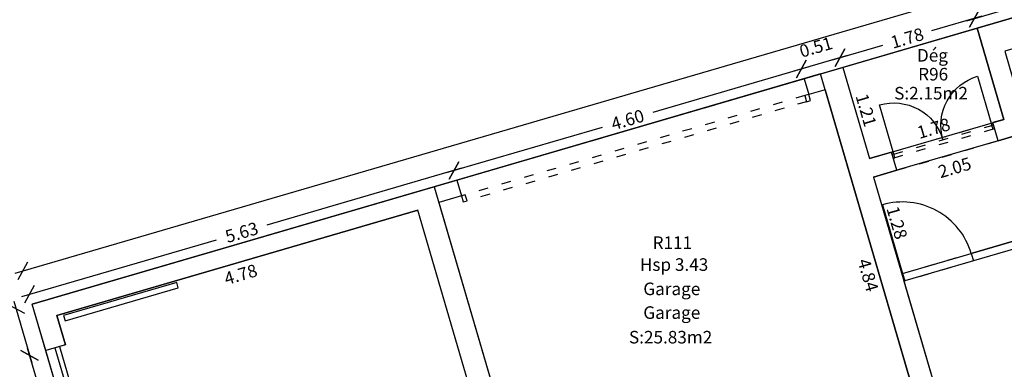
# Model space of a CAD drawing. Units: metres. Extents: x 592380 to 592463, y 125717 to 125835.
# Drawn here: x 592390 to 592403, y 125803 to 125808 of the extents above; entities that cross this region are included whole.
import ezdxf
from ezdxf.enums import TextEntityAlignment as Align

# ---------------------------------------------------------------- set-up
doc = ezdxf.new("R2010")
doc.units = ezdxf.units.M
doc.header["$LTSCALE"] = 0.01
doc.header["$PDMODE"] = 34
doc.header["$PDSIZE"] = 0.2
doc.linetypes.add('ACAD_ISO03W100', pattern=[30, 12, -18])
for name, color, linetype in [('G1_NA0_CLNC_IMPL_CB', 2, 'ACAD_ISO03W100'), ('G1_NA0_CLOC_IMPL_CA', 5, 'Continuous'), ('G1_NA0_CLPF_IMPL_SA', 6, 'Continuous'), ('G1_NA0_COTE_INFO_Q0', 4, 'Continuous'), ('G1_NA0_COTI_INFO_Q9', 2, 'Continuous'), ('G1_NA0_CVCD_IMPL_SA', 3, 'Continuous'), ('G1_NA0_HSPL_INFO_T9', 2, 'Continuous'), ('G1_NA0_IDEL_INFO_T0', 2, 'Continuous'), ('G1_NA0_NOMA_INFO_T0', 4, 'Continuous'), ('G1_NA0_NOML_INFO_T0', 4, 'Continuous'), ('G1_NA0_SHON_SURF_CA', 2, 'Continuous'), ('G1_NA0_SHON_SURF_T0', 2, 'Continuous'), ('G1_NA0_SHOT_SURF_CA', 240, 'Continuous'), ('G1_NA0_STPF_IMPL_CA', 3, 'Continuous'), ('G1_NA0_STRC_IMPL_CA', 1, 'Continuous'), ('G1_NA0_STRN_IMPL_CA', 6, 'Continuous'), ('G1_NA0_STRN_IMPL_CB', 3, 'ACAD_ISO03W100'), ('G1_NA0_SULH_SURF_CA', 170, 'Continuous')]:
    doc.layers.add(name, color=color, linetype=linetype)
doc.styles.add('ROMANS', font='romans.shx')
doc.dimstyles.new('COT100', dxfattribs={"dimtxt": 0.16, "dimasz": 0, "dimexe": 0, "dimexo": 0.3, "dimgap": 0.29, "dimtad": 0, "dimzin": 0, "dimdsep": 46, "dimtxsty": 'ROMANS', "dimblk": 'NONE', "dimcen": 0, "dimdle": 1, "dimse1": 1, "dimse2": 1, "dimsd1": 1, "dimsd2": 1, "dimclrd": 253, "dimclre": 256, "dimclrt": 256, "dimazin": 0, "dimtfac": 2.666667, "dimtofl": 0, "dimtmove": 2, "dimatfit": 3, "dimldrblk": 'NONE', "dimfxl": 0, "dimtolj": 1, "dimtzin": 0, "dimarcsym": 0})
doc.dimstyles.new('COTE', dxfattribs={"dimtxt": 0.16, "dimasz": 0.18, "dimexe": 0, "dimexo": 0.3, "dimgap": 0.09, "dimtad": 0, "dimzin": 0, "dimdsep": 46, "dimtxsty": 'ROMANS', "dimblk": 'OBLIQUE', "dimcen": 0, "dimdle": 0.1, "dimse1": 1, "dimse2": 1, "dimclrd": 256, "dimclre": 256, "dimclrt": 256, "dimazin": 0, "dimtfac": 2.66667, "dimtmove": 2, "dimatfit": 3, "dimldrblk": 'OBLIQUE', "dimfxl": 0, "dimtolj": 1, "dimtzin": 0, "dimarcsym": 0})

# ---------------------------------------------------------------- blocks, each defined once
blk = doc.blocks.new('*D176')
at = {"layer": 'DefPoints', "color": 0}
for p in [(592402.781, 125806.598), (592401.033, 125806.235), (592401.072, 125806.099)]:
    blk.add_point(p, dxfattribs=at)
at = {"layer": 'G1_NA0_COTI_INFO_Q9', "insert": (592401.887, 125806.485), "char_height": 0.16, "attachment_point": 5, "rotation": 16.2838, "style": 'ROMANS'}
blk.add_mtext('\\A1;1.78', dxfattribs=at)
blk = doc.blocks.new('_NONE')
at = {"color": 0, "linetype": 'ByBlock'}
blk.add_circle((0, 0), 0.25, dxfattribs=at)
blk = doc.blocks.new('*D177')
at = {"layer": 'DefPoints', "color": 0}
for p in [(592400.733, 125807.261), (592400.858, 125807.297), (592401.072, 125806.099)]:
    blk.add_point(p, dxfattribs=at)
at = {"layer": 'G1_NA0_COTI_INFO_Q9', "insert": (592401.028, 125806.716), "char_height": 0.16, "attachment_point": 5, "rotation": 286.2838, "style": 'ROMANS'}
blk.add_mtext('\\A1;1.21', dxfattribs=at)
blk = doc.blocks.new('*D178')
at = {"layer": 'DefPoints', "color": 0}
for p in [(592403.091, 125806.439), (592401.123, 125805.864), (592401.172, 125805.698)]:
    blk.add_point(p, dxfattribs=at)
at = {"layer": 'G1_NA0_COTI_INFO_Q9', "insert": (592402.155, 125805.985), "char_height": 0.16, "attachment_point": 5, "rotation": 16.2838, "style": 'ROMANS'}
blk.add_mtext('\\A1;2.05', dxfattribs=at)
blk = doc.blocks.new('*D179')
at = {"layer": 'DefPoints', "color": 0}
for p in [(592401.123, 125805.864), (592401.242, 125805.898), (592401.482, 125804.635)]:
    blk.add_point(p, dxfattribs=at)
at = {"layer": 'G1_NA0_COTI_INFO_Q9', "insert": (592401.421, 125805.284), "char_height": 0.16, "attachment_point": 5, "rotation": 286.2838, "style": 'ROMANS'}
blk.add_mtext('\\A1;1.28', dxfattribs=at)
blk = doc.blocks.new('*D181')
at = {"layer": 'DefPoints', "color": 0}
for p in [(592408.336, 125806.637), (592401.443, 125804.769), (592401.482, 125804.635)]:
    blk.add_point(p, dxfattribs=at)
at = {"layer": 'G1_NA0_COTI_INFO_Q9', "insert": (592403.973, 125805.482), "char_height": 0.16, "attachment_point": 5, "rotation": 16.2838, "style": 'ROMANS'}
blk.add_mtext('\\A1;7.14', dxfattribs=at)
blk = doc.blocks.new('*D183')
at = {"layer": 'DefPoints', "color": 0}
for p in [(592404.783, 125805.495), (592401.51, 125804.539), (592401.541, 125804.434)]:
    blk.add_point(p, dxfattribs=at)
at = {"layer": 'G1_NA0_COTI_INFO_Q9', "insert": (592403.177, 125804.912), "char_height": 0.16, "attachment_point": 5, "rotation": 16.2838, "style": 'ROMANS'}
blk.add_mtext('\\A1;3.41', dxfattribs=at)
blk = doc.blocks.new('*D214')
at = {"layer": 'DefPoints', "color": 0}
for p in [(592395.325, 125805.443), (592390.737, 125804.102), (592390.78, 125803.955)]:
    blk.add_point(p, dxfattribs=at)
at = {"layer": 'G1_NA0_COTI_INFO_Q9', "insert": (592393.074, 125804.625), "char_height": 0.16, "attachment_point": 5, "rotation": 16.2838, "style": 'ROMANS'}
blk.add_mtext('\\A1;4.78', dxfattribs=at)
blk = doc.blocks.new('*D215')
at = {"layer": 'DefPoints', "color": 0}
for p in [(592390.737, 125804.102), (592392.603, 125798.396), (592392.419, 125798.343)]:
    blk.add_point(p, dxfattribs=at)
at = {"layer": 'G1_NA0_COTI_INFO_Q9', "insert": (592391.761, 125801.276), "char_height": 0.16, "attachment_point": 5, "rotation": 286.2838, "style": 'ROMANS'}
blk.add_mtext('\\A1;6.00', dxfattribs=at)
blk = doc.blocks.new('*D232')
at = {"layer": 'DefPoints', "color": 0}
for p in [(592400.509, 125806.976), (592401.731, 125802.296), (592401.865, 125802.335)]:
    blk.add_point(p, dxfattribs=at)
at = {"layer": 'G1_NA0_COTI_INFO_Q9', "insert": (592401.053, 125804.617), "char_height": 0.16, "attachment_point": 5, "rotation": 286.2838, "style": 'ROMANS'}
blk.add_mtext('\\A1;4.84', dxfattribs=at)
blk = doc.blocks.new('_Oblique')
at = {"color": 0, "linetype": 'ByBlock', "lineweight": -2}
blk.add_line((-0.5, -0.5), (0.5, 0.5), dxfattribs=at)
blk = doc.blocks.new('*D436')
at = {"layer": 'DefPoints', "color": 0}
for p in [(592412.038, 125810.563), (592402.406, 125807.883), (592402.442, 125807.76)]:
    blk.add_point(p, dxfattribs=at)
at = {"layer": 'G1_NA0_COTE_INFO_Q0', "lineweight": -2}
for p, q in [((592412.098, 125810.714), (592407.587, 125809.396)), ((592402.31, 125807.855), (592406.821, 125809.173))]:
    blk.add_line(p, q, dxfattribs=at)
at = {"layer": 'G1_NA0_COTE_INFO_Q0', "lineweight": -2, "xscale": 0.18, "yscale": 0.18, "zscale": 0.18}
for p, rotation in [((592412.002, 125810.686), 16.28382778854055), ((592402.406, 125807.883), 196.2838277885405)]:
    blk.add_blockref('_Oblique', p, dxfattribs=dict(at, rotation=rotation))
at = {"layer": 'G1_NA0_COTE_INFO_Q0', "insert": (592407.204, 125809.284), "char_height": 0.16, "attachment_point": 5, "rotation": 16.2838, "style": 'ROMANS'}
blk.add_mtext('\\A1;10.00', dxfattribs=at)
blk = doc.blocks.new('*D437')
at = {"layer": 'DefPoints', "color": 0}
for p in [(592402.442, 125807.76), (592400.697, 125807.384), (592400.733, 125807.261)]:
    blk.add_point(p, dxfattribs=at)
at = {"layer": 'G1_NA0_COTE_INFO_Q0', "lineweight": -2}
for p, q in [((592402.502, 125807.911), (592401.861, 125807.724)), ((592400.601, 125807.356), (592401.242, 125807.543))]:
    blk.add_line(p, q, dxfattribs=at)
at = {"layer": 'G1_NA0_COTE_INFO_Q0', "lineweight": -2, "xscale": 0.18, "yscale": 0.18, "zscale": 0.18}
for p, rotation in [((592402.406, 125807.883), 16.28382778854055), ((592400.697, 125807.384), 196.2838277885405)]:
    blk.add_blockref('_Oblique', p, dxfattribs=dict(at, rotation=rotation))
at = {"layer": 'G1_NA0_COTE_INFO_Q0', "insert": (592401.551, 125807.633), "char_height": 0.16, "attachment_point": 5, "rotation": 16.2838, "style": 'ROMANS'}
blk.add_mtext('\\A1;1.78', dxfattribs=at)
blk = doc.blocks.new('*D438')
at = {"layer": 'DefPoints', "color": 0}
for p in [(592400.203, 125807.239), (592400.733, 125807.261), (592400.239, 125807.116)]:
    blk.add_point(p, dxfattribs=at)
at = {"layer": 'G1_NA0_COTE_INFO_Q0', "lineweight": -2}
blk.add_line((592400.793, 125807.412), (592400.107, 125807.211), dxfattribs=at)
at = {"layer": 'G1_NA0_COTE_INFO_Q0', "lineweight": -2, "xscale": 0.18, "yscale": 0.18, "zscale": 0.18}
for p, rotation in [((592400.697, 125807.384), 16.28382778854055), ((592400.203, 125807.239), 196.2838277885405)]:
    blk.add_blockref('_Oblique', p, dxfattribs=dict(at, rotation=rotation))
at = {"layer": 'G1_NA0_COTE_INFO_Q0', "insert": (592400.39, 125807.518), "char_height": 0.16, "attachment_point": 5, "rotation": 16.2838, "style": 'ROMANS'}
blk.add_mtext('\\A1;0.51', dxfattribs=at)
blk = doc.blocks.new('*D439')
at = {"layer": 'DefPoints', "color": 0}
for p in [(592400.239, 125807.116), (592395.787, 125805.949), (592395.823, 125805.827)]:
    blk.add_point(p, dxfattribs=at)
at = {"layer": 'G1_NA0_COTE_INFO_Q0', "lineweight": -2}
for p, q in [((592400.299, 125807.267), (592398.316, 125806.688)), ((592395.691, 125805.921), (592397.675, 125806.501))]:
    blk.add_line(p, q, dxfattribs=at)
at = {"layer": 'G1_NA0_COTE_INFO_Q0', "lineweight": -2, "xscale": 0.18, "yscale": 0.18, "zscale": 0.18}
for p, rotation in [((592400.203, 125807.239), 16.28382778854055), ((592395.787, 125805.949), 196.2838277885405)]:
    blk.add_blockref('_Oblique', p, dxfattribs=dict(at, rotation=rotation))
at = {"layer": 'G1_NA0_COTE_INFO_Q0', "insert": (592397.995, 125806.594), "char_height": 0.16, "attachment_point": 5, "rotation": 16.2838, "style": 'ROMANS'}
blk.add_mtext('\\A1;4.60', dxfattribs=at)
blk = doc.blocks.new('*D440')
at = {"layer": 'DefPoints', "color": 0}
for p in [(592395.823, 125805.827), (592390.387, 125804.372), (592390.423, 125804.249)]:
    blk.add_point(p, dxfattribs=at)
at = {"layer": 'G1_NA0_COTE_INFO_Q0', "lineweight": -2}
for p, q in [((592395.883, 125805.977), (592393.408, 125805.254)), ((592390.291, 125804.344), (592392.767, 125805.067))]:
    blk.add_line(p, q, dxfattribs=at)
at = {"layer": 'G1_NA0_COTE_INFO_Q0', "lineweight": -2, "xscale": 0.18, "yscale": 0.18, "zscale": 0.18}
for p, rotation in [((592395.787, 125805.949), 16.28382778854055), ((592390.387, 125804.372), 196.2838277885405)]:
    blk.add_blockref('_Oblique', p, dxfattribs=dict(at, rotation=rotation))
at = {"layer": 'G1_NA0_COTE_INFO_Q0', "insert": (592393.087, 125805.161), "char_height": 0.16, "attachment_point": 5, "rotation": 16.2838, "style": 'ROMANS'}
blk.add_mtext('\\A1;5.63', dxfattribs=at)
blk = doc.blocks.new('*D441')
at = {"layer": 'DefPoints', "color": 0}
for p in [(592434.688, 125817.636), (592434.811, 125817.215), (592390.423, 125804.249)]:
    blk.add_point(p, dxfattribs=at)
at = {"layer": 'G1_NA0_COTE_INFO_Q0', "lineweight": -2}
for p, q in [((592434.784, 125817.664), (592412.891, 125811.269)), ((592390.205, 125804.641), (592412.097, 125811.037))]:
    blk.add_line(p, q, dxfattribs=at)
at = {"layer": 'G1_NA0_COTE_INFO_Q0', "lineweight": -2, "xscale": 0.18, "yscale": 0.18, "zscale": 0.18}
for p, rotation in [((592434.688, 125817.636), 16.28382778873573), ((592390.301, 125804.669), 196.2838277887357)]:
    blk.add_blockref('_Oblique', p, dxfattribs=dict(at, rotation=rotation))
at = {"layer": 'G1_NA0_COTE_INFO_Q0', "insert": (592412.494, 125811.153), "char_height": 0.16, "attachment_point": 5, "rotation": 16.2838, "style": 'ROMANS'}
blk.add_mtext('\\A1;46.24', dxfattribs=at)
blk = doc.blocks.new('*D442')
at = {"layer": 'DefPoints', "color": 0}
for p in [(592390.423, 125804.249), (592390.596, 125803.657), (592390.388, 125803.596)]:
    blk.add_point(p, dxfattribs=at)
at = {"layer": 'G1_NA0_COTE_INFO_Q0', "lineweight": -2}
blk.add_line((592390.187, 125804.284), (592390.416, 125803.5), dxfattribs=at)
at = {"layer": 'G1_NA0_COTE_INFO_Q0', "lineweight": -2, "xscale": 0.18, "yscale": 0.18, "zscale": 0.18}
for p, rotation in [((592390.215, 125804.188), 106.2838277881684), ((592390.388, 125803.596), 286.2838277881684)]:
    blk.add_blockref('_Oblique', p, dxfattribs=dict(at, rotation=rotation))
at = {"layer": 'G1_NA0_COTE_INFO_Q0', "insert": (592389.941, 125803.787), "char_height": 0.16, "attachment_point": 5, "rotation": 286.2838, "style": 'ROMANS'}
blk.add_mtext('\\A1;0.62', dxfattribs=at)
blk = doc.blocks.new('*D443')
at = {"layer": 'DefPoints', "color": 0}
for p in [(592390.596, 125803.657), (592390.808, 125802.156), (592391.017, 125802.217)]:
    blk.add_point(p, dxfattribs=at)
at = {"layer": 'G1_NA0_COTE_INFO_Q0', "lineweight": -2}
for p, q in [((592390.36, 125803.692), (592390.508, 125803.185)), ((592390.837, 125802.06), (592390.689, 125802.566))]:
    blk.add_line(p, q, dxfattribs=at)
at = {"layer": 'G1_NA0_COTE_INFO_Q0', "lineweight": -2, "xscale": 0.18, "yscale": 0.18, "zscale": 0.18}
for p, rotation in [((592390.388, 125803.596), 106.2838277862745), ((592390.808, 125802.156), 286.2838277862745)]:
    blk.add_blockref('_Oblique', p, dxfattribs=dict(at, rotation=rotation))
at = {"layer": 'G1_NA0_COTE_INFO_Q0', "insert": (592390.598, 125802.876), "char_height": 0.16, "attachment_point": 5, "rotation": 286.2838, "style": 'ROMANS'}
blk.add_mtext('\\A1;1.50', dxfattribs=at)
blk = doc.blocks.new('*D453')
at = {"layer": 'DefPoints', "color": 0}
for p in [(592390.423, 125804.249), (592389.501, 125803.98), (592393.583, 125793.434)]:
    blk.add_point(p, dxfattribs=at)
at = {"layer": 'G1_NA0_COTE_INFO_Q0', "lineweight": -2}
for p, q in [((592389.473, 125804.076), (592390.968, 125798.954)), ((592392.688, 125793.068), (592391.192, 125798.189))]:
    blk.add_line(p, q, dxfattribs=at)
at = {"layer": 'G1_NA0_COTE_INFO_Q0', "lineweight": -2, "xscale": 0.18, "yscale": 0.18, "zscale": 0.18}
for p, rotation in [((592389.501, 125803.98), 106.2838277890346), ((592392.66, 125793.164), 286.2838277890345)]:
    blk.add_blockref('_Oblique', p, dxfattribs=dict(at, rotation=rotation))
at = {"layer": 'G1_NA0_COTE_INFO_Q0', "insert": (592391.08, 125798.572), "char_height": 0.16, "attachment_point": 5, "rotation": 286.2838, "style": 'ROMANS'}
blk.add_mtext('\\A1;11.27', dxfattribs=at)

msp = doc.modelspace()

# ---------------------------------------------------------------- linework, layer by layer
at = {"layer": 'G1_NA0_CLNC_IMPL_CB'}
for points in [[(592400.25, 125806.901), (592395.93, 125805.639)], [(592400.272, 125806.824), (592395.953, 125805.562)], [(592401.381, 125806.158), (592402.629, 125806.523)], [(592402.643, 125806.475), (592401.395, 125806.11)], [(592401.492, 125804.638), (592402.365, 125804.893)], [(592402.393, 125804.797), (592401.52, 125804.542)]]:
    msp.add_lwpolyline(points, dxfattribs=at)
at = {"layer": 'G1_NA0_CLOC_IMPL_CA', "flags": 128}
for points in [[(592400.298, 125806.915), (592400.25, 125806.901), (592400.272, 125806.824), (592400.32, 125806.838)], [(592395.93, 125805.639), (592395.882, 125805.625), (592395.905, 125805.548), (592395.953, 125805.562)]]:
    msp.add_lwpolyline(points, close=True, dxfattribs=at)
for points in [[(592402.662, 125806.48), (592402.643, 125806.475), (592402.629, 125806.523), (592402.648, 125806.528)], [(592407.049, 125806.261), (592402.365, 125804.893)], [(592401.376, 125806.105), (592401.395, 125806.11), (592401.381, 125806.158), (592401.362, 125806.153)], [(592407.077, 125806.165), (592402.393, 125804.797)], [(592402.365, 125804.893), (592402.393, 125804.797)], [(592401.492, 125804.638), (592401.482, 125804.635)], [(592401.492, 125804.638), (592401.52, 125804.542)], [(592401.52, 125804.542), (592401.51, 125804.539)]]:
    msp.add_lwpolyline(points, dxfattribs=at)
at = {"layer": 'G1_NA0_CLPF_IMPL_SA', "flags": 128}
for points in [[(592401.381, 125806.158), (592401.199, 125806.782, -0.414214), (592402.005, 125806.34, -0.414214), (592402.447, 125807.147), (592402.629, 125806.523)], [(592402.365, 125804.893, 0.414214), (592401.236, 125805.511), (592401.492, 125804.638)]]:
    msp.add_lwpolyline(points, format="xyb", dxfattribs=at)
at = {"layer": 'G1_NA0_CVCD_IMPL_SA'}
msp.add_lwpolyline([(592392.261, 125804.522), (592390.821, 125804.101), (592390.84, 125804.034), (592392.28, 125804.455)], close=True, dxfattribs=at)
at = {"layer": 'G1_NA0_SHON_SURF_CA'}
msp.add_lwpolyline([(592402.442, 125807.76), (592400.733, 125807.261), (592401.072, 125806.099), (592402.781, 125806.598)], close=True, dxfattribs=at)
at = {"layer": 'G1_NA0_SHON_SURF_CA', "flags": 128}
msp.add_lwpolyline([(592400.45, 125807.178), (592395.535, 125805.742), (592396.95, 125800.9), (592401.865, 125802.335)], close=True, dxfattribs=at)
at = {"layer": 'G1_NA0_SHOT_SURF_CA', "flags": 128}
msp.add_lwpolyline([(592414.819, 125792.222), (592405.886, 125789.613), (592403.947, 125789.046), (592402.457, 125788.611, -0.032633), (592400.81, 125788.475), (592400.36, 125788.492, -0.136125), (592396.41, 125789.867), (592396.047, 125790.133, -0.133951), (592393.583, 125793.434), (592390.423, 125804.249), (592402.442, 125807.76), (592412.038, 125810.563)], format="xyb", dxfattribs=at)
at = {"layer": 'G1_NA0_STPF_IMPL_CA', "flags": 128}
for points in [[(592390.712, 125803.69), (592391.132, 125802.25)], [(592390.769, 125803.707), (592391.19, 125802.267)]]:
    msp.add_lwpolyline(points, dxfattribs=at)
at = {"layer": 'G1_NA0_STRC_IMPL_CA', "flags": 128}
for points in [[(592412.038, 125810.563), (592402.442, 125807.76)], [(592402.442, 125807.76), (592402.781, 125806.598)], [(592400.733, 125807.261), (592400.239, 125807.116)], [(592400.733, 125807.261), (592401.072, 125806.099)], [(592400.239, 125807.116), (592400.298, 125806.915)], [(592400.509, 125806.976), (592400.298, 125806.915)], [(592400.509, 125806.976), (592401.865, 125802.335)], [(592402.781, 125806.598), (592402.64, 125806.557)], [(592402.707, 125806.326), (592402.64, 125806.557)], [(592402.707, 125806.326), (592403.091, 125806.439)], [(592401.353, 125806.181), (592401.072, 125806.099)], [(592401.421, 125805.951), (592401.353, 125806.181)], [(592401.123, 125805.864), (592401.421, 125805.951)], [(592401.123, 125805.864), (592402.376, 125801.573)], [(592395.823, 125805.827), (592390.423, 125804.249)], [(592395.823, 125805.827), (592395.882, 125805.625)], [(592395.882, 125805.625), (592395.594, 125805.541)], [(592395.594, 125805.541), (592396.95, 125800.9)], [(592390.737, 125804.102), (592395.325, 125805.443)], [(592396.868, 125800.163), (592395.325, 125805.443)], [(592390.596, 125803.657), (592390.423, 125804.249)], [(592390.846, 125803.729), (592390.737, 125804.102)], [(592390.846, 125803.729), (592390.596, 125803.657)]]:
    msp.add_lwpolyline(points, dxfattribs=at)
at = {"layer": 'G1_NA0_STRN_IMPL_CA', "flags": 128}
msp.add_lwpolyline([(592391.017, 125802.217), (592390.596, 125803.657)], dxfattribs=at)
at = {"layer": 'G1_NA0_STRN_IMPL_CB', "flags": 128}
for points in [[(592395.823, 125805.827), (592400.239, 125807.116)], [(592401.353, 125806.181), (592402.64, 125806.557)], [(592401.421, 125805.951), (592402.707, 125806.326)]]:
    msp.add_lwpolyline(points, dxfattribs=at)
at = {"layer": 'G1_NA0_SULH_SURF_CA', "flags": 128}
for points in [[(592401.482, 125804.635), (592401.492, 125804.638), (592402.365, 125804.893), (592407.049, 125806.261), (592407.942, 125806.522), (592408.336, 125806.637), (592407.949, 125807.962), (592407.688, 125808.855), (592407.677, 125808.893), (592402.791, 125807.466), (592403.091, 125806.439), (592402.707, 125806.326), (592401.421, 125805.951), (592401.123, 125805.864)], [(592402.105, 125797.224), (592402.462, 125796.004), (592402.5, 125796.015), (592403.402, 125796.278), (592403.441, 125796.29), (592403.323, 125796.693), (592403.726, 125796.81), (592403.844, 125796.407), (592407.155, 125797.375), (592405.072, 125804.507), (592404.808, 125805.409), (592404.783, 125805.495), (592402.393, 125804.797), (592401.52, 125804.542), (592401.51, 125804.539), (592402.376, 125801.573), (592400.956, 125801.158), (592401.463, 125799.423)], [(592392.311, 125798.428), (592392.388, 125798.45), (592392.419, 125798.343), (592395.582, 125799.267), (592396.936, 125799.662), (592397.416, 125799.802), (592397.275, 125800.282), (592396.868, 125800.163), (592395.325, 125805.443), (592390.737, 125804.102), (592390.846, 125803.729), (592390.769, 125803.707), (592391.19, 125802.267), (592391.267, 125802.29), (592391.407, 125801.81), (592391.33, 125801.787), (592391.751, 125800.347), (592391.827, 125800.37), (592391.968, 125799.89), (592391.891, 125799.867)]]:
    msp.add_lwpolyline(points, close=True, dxfattribs=at)

# ---------------------------------------------------------------- texts
at = {"layer": 'G1_NA0_HSPL_INFO_T9', "style": 'ROMANS'}
msp.add_text('Hsp 3.43', height=0.16, dxfattribs=at).set_placement((592398.586, 125804.751), align=Align.MIDDLE_CENTER)
at = {"layer": 'G1_NA0_IDEL_INFO_T0', "style": 'ROMANS'}
for s, p in [('R96', (592401.881, 125807.153)), ('R111', (592398.564, 125805.009))]:
    msp.add_text(s, height=0.16, dxfattribs=at).set_placement(p, align=Align.MIDDLE)
at = {"layer": 'G1_NA0_NOMA_INFO_T0', "style": 'ROMANS'}
msp.add_text('Garage', height=0.16, dxfattribs=at).set_placement((592398.557, 125804.14), align=Align.MIDDLE_CENTER)
at = {"layer": 'G1_NA0_NOML_INFO_T0', "style": 'ROMANS'}
for s, p in [('Dég', (592401.872, 125807.414)), ('Garage', (592398.557, 125804.442))]:
    msp.add_text(s, height=0.16, dxfattribs=at).set_placement(p, align=Align.MIDDLE_CENTER)
at = {"layer": 'G1_NA0_SHON_SURF_T0', "style": 'ROMANS'}
for s, p in [('S:2.15m2', (592401.854, 125806.932)), ('S:25.83m2', (592398.542, 125803.827))]:
    msp.add_text(s, height=0.16, dxfattribs=at).set_placement(p, align=Align.MIDDLE_CENTER)

# ---------------------------------------------------------------- dimensions: what is measured, and where the dimension line sits
at = {"layer": 'G1_NA0_COTE_INFO_Q0'}
for p1, p2, distance, picture, middle in [((592390.423, 125804.249), (592434.811, 125817.215), 0.438, '*D441', (592412.494, 125811.153)), ((592393.583, 125793.434), (592390.423, 125804.249), 0.961, '*D453', (592391.08, 125798.572)), ((592390.423, 125804.249), (592390.596, 125803.657), -0.217, '*D442', (592389.941, 125803.787))]:
    dim = msp.add_aligned_dim(p1=p1, p2=p2, distance=distance, dimstyle='COTE', dxfattribs=at)
    dim.commit()
    dim.dimension.update_dxf_attribs({"geometry": picture, "text_midpoint": middle})
for base, p1, p2, angle, picture, middle in [((592402.406, 125807.883), (592412.038, 125810.563), (592402.442, 125807.76), 16.2838, '*D436', (592407.204, 125809.284)), ((592400.697, 125807.384), (592402.442, 125807.76), (592400.733, 125807.261), 16.2838, '*D437', (592401.551, 125807.633)), ((592400.203, 125807.239), (592400.733, 125807.261), (592400.239, 125807.116), 16.2838, '*D438', (592400.39, 125807.518)), ((592395.787, 125805.949), (592400.239, 125807.116), (592395.823, 125805.827), 16.2838, '*D439', (592397.995, 125806.594)), ((592390.387, 125804.372), (592395.823, 125805.827), (592390.423, 125804.249), 16.2838, '*D440', (592393.087, 125805.161)), ((592390.808, 125802.156), (592390.596, 125803.657), (592391.017, 125802.217), 106.2838, '*D443', (592390.598, 125802.876))]:
    dim = msp.add_linear_dim(base=base, p1=p1, p2=p2, angle=angle, dimstyle='COTE', dxfattribs=at)
    dim.commit()
    dim.dimension.update_dxf_attribs({"geometry": picture, "text_midpoint": middle})
at = {"layer": 'G1_NA0_COTI_INFO_Q9'}
for p1, p2, distance, picture, middle in [((592401.072, 125806.099), (592400.733, 125807.261), -0.13, '*D177', (592401.028, 125806.716)), ((592400.509, 125806.976), (592401.865, 125802.335), -0.139, '*D232', (592401.053, 125804.617)), ((592402.781, 125806.598), (592401.072, 125806.099), -0.142, '*D176', (592401.887, 125806.485)), ((592403.091, 125806.439), (592401.123, 125805.864), 0.173, '*D178', (592402.155, 125805.985)), ((592401.482, 125804.635), (592401.123, 125805.864), -0.124, '*D179', (592401.421, 125805.284)), ((592404.783, 125805.495), (592401.51, 125804.539), 0.11, '*D183', (592403.177, 125804.912)), ((592395.325, 125805.443), (592390.737, 125804.102), 0.153, '*D214', (592393.074, 125804.625)), ((592390.737, 125804.102), (592392.419, 125798.343), 0.191, '*D215', (592391.761, 125801.276))]:
    dim = msp.add_aligned_dim(p1=p1, p2=p2, distance=distance, dimstyle='COT100', dxfattribs=at)
    dim.commit()
    dim.dimension.update_dxf_attribs({"geometry": picture, "text_midpoint": middle})
dim = msp.add_linear_dim(base=(592401.443, 125804.769), p1=(592408.336, 125806.637), p2=(592401.482, 125804.635), angle=196.2838, dimstyle='COT100', dxfattribs=at)
dim.commit()
dim.dimension.update_dxf_attribs({"geometry": '*D181', "text_midpoint": (592403.973, 125805.482), "dimtype": 161})

doc.saveas('drawing.dxf')
